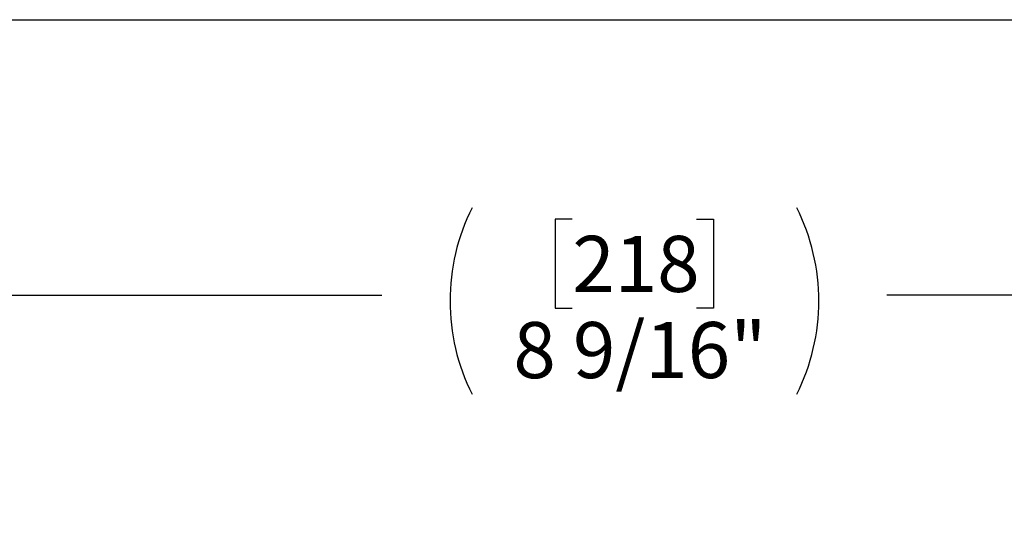
# Model space of a CAD drawing. Units: inches. Extents: x 2 to 42, y 2 to 31.5.
# Drawn here: x 8.1 to 14, y 28.5 to 31.5 of the extents above; entities that cross this region are included whole.
import ezdxf

# ---------------------------------------------------------------- set-up
doc = ezdxf.new("R2010")
doc.units = ezdxf.units.IN
doc.header["$LTSCALE"] = 4
doc.header["$MEASUREMENT"] = 0
doc.layers.add('FORMAT', color=7, linetype='Continuous')
doc.styles.add('SLDTEXTSTYLE0', font='TXT', dxfattribs={"width": 0.75})
doc.dimstyles.new('SLDDIMSTYLE0', dxfattribs={"dimtxt": 0.333333, "dimasz": 0.22, "dimexe": 0, "dimexo": 0.0625, "dimgap": 0.083333, "dimtad": 0, "dimtih": 1, "dimtoh": 1, "dimdec": 6, "dimrnd": 1e-09, "dimzin": 12, "dimdsep": 46, "dimlunit": 5, "dimtxsty": 'SLDTEXTSTYLE0', "dimsah": 1, "dimcen": 0.09, "dimadec": 0, "dimazin": 3, "dimtfac": 1, "dimtdec": 3, "dimtofl": 0, "dimtmove": 0, "dimatfit": 3, "dimfxl": 0, "dimfrac": 2, "dimtolj": 1, "dimtzin": 12, "dimarcsym": 0})

# ---------------------------------------------------------------- blocks, each defined once
blk = doc.blocks.new('_D_6')
at = {"layer": 'FORMAT'}
for p, q in [((11.3912, 30.3153), (11.2898, 30.3153)), ((11.2898, 30.3153), (11.2898, 29.7857)), ((12.1301, 30.3153), (12.2315, 30.3153)), ((12.2315, 30.3153), (12.2315, 29.7857)), ((7.4702, 24.6421), (7.4702, 30.1121)), ((16.0511, 24.5017), (16.0511, 30.1121)), ((7.4702, 29.8621), (10.2586, 29.8621)), ((16.0511, 29.8621), (13.2627, 29.8621)), ((11.2898, 29.7857), (11.3912, 29.7857)), ((12.2315, 29.7857), (12.1301, 29.7857))]:
    blk.add_line(p, q, dxfattribs=at)
for centre, start, end in [((11.9042, 29.8283), 153.43495, 206.56505), ((11.6171, 29.8283), 333.43495, 26.56505)]:
    blk.add_arc(centre, 1.2402, start, end, dxfattribs=at)
for points in [[(7.4702, 29.8621), (7.6902, 29.8121), (7.6902, 29.9121)], [(16.0511, 29.8621), (15.8311, 29.9121), (15.8311, 29.8121)]]:
    blk.add_solid(points, dxfattribs=at)
at = {"layer": 'FORMAT', "char_height": 0.33333, "attachment_point": 1, "style": 'SLDTEXTSTYLE0'}
for s, insert in [('218', (11.3912, 30.2154)), ('8 9/16"', (11.0406, 29.7033))]:
    blk.add_mtext(s, dxfattribs=dict(at, insert=insert))

msp = doc.modelspace()

# ---------------------------------------------------------------- linework, layer by layer
at = {"layer": 'FORMAT'}
msp.add_line((1.9999884, 31.5000062), (41.9999884, 31.5000062), dxfattribs=at)

# ---------------------------------------------------------------- dimensions: what is measured, and where the dimension line sits
dim = msp.add_linear_dim(base=(16.051126, 29.8620507), p1=(7.4701909, 24.4421492), p2=(16.051126, 24.3017176), text='(<>)', dimstyle='SLDDIMSTYLE0', dxfattribs=at)
dim.commit()
dim.dimension.update_dxf_attribs({"geometry": '_D_6', "text_midpoint": (11.7606585, 29.8620507), "dimtype": 160})

doc.saveas('drawing.dxf')
